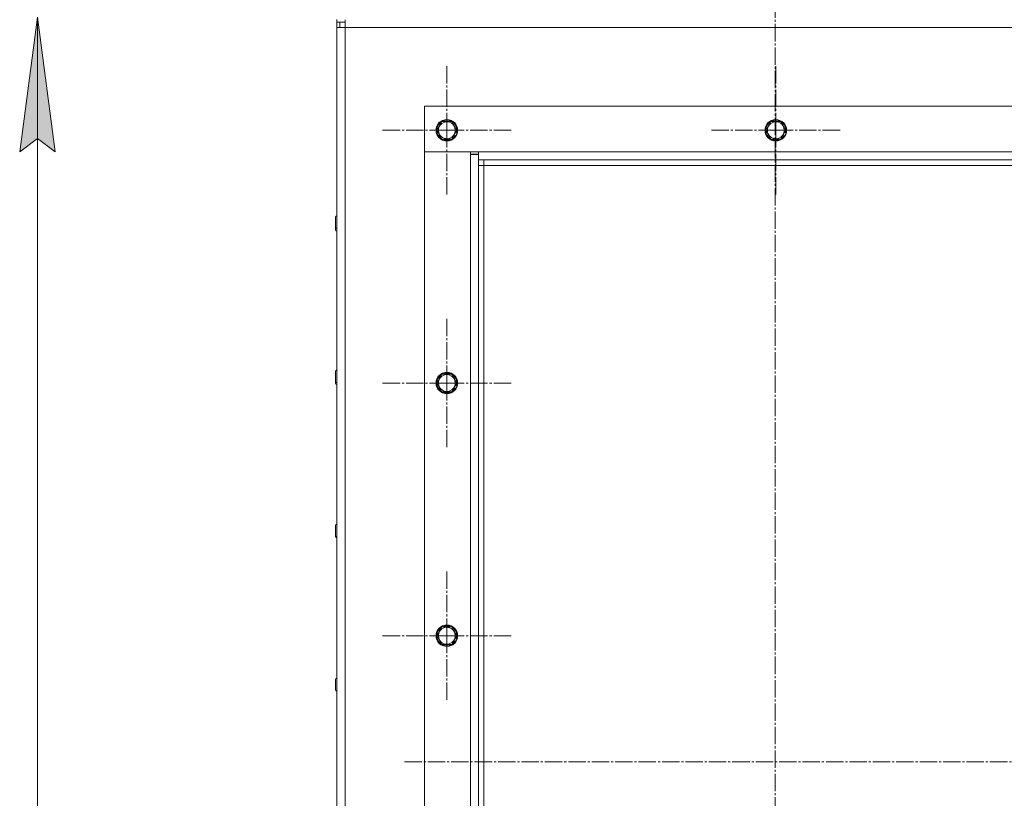
# Model space of a CAD drawing. Units: millimetres. Extents: x 0 to 8589, y -3 to 5940.
# Drawn here: x 915 to 1645, y 3999 to 4576 of the extents above; entities that cross this region are included whole.
import ezdxf

# ---------------------------------------------------------------- set-up
doc = ezdxf.new("R2010")
doc.units = ezdxf.units.MM
doc.linetypes.add('K5LT_AXLED', pattern=[17.375, 12.875, -1.5, 1.5, -1.5])
doc.linetypes.add('K5LT_THIN', pattern=[0])
for name, color, linetype, true_color in [('DIM', 6, 'Continuous', 0xff00ff), ('OSI', 2, 'Continuous', 0xffff00), ('R', 1, 'Continuous', 0xff0000)]:
    doc.layers.add(name, color=color, linetype=linetype, true_color=true_color)

msp = doc.modelspace()

# ---------------------------------------------------------------- hatches: boundary and pattern name
at = {"layer": 'DIM'}
msp.add_hatch(color=7, dxfattribs=at).paths.add_polyline_path([(941.13, 4477.96), (927.96, 4577.96), (914.8, 4477.96), (927.96, 4487.96)])

# ---------------------------------------------------------------- linework, layer by layer
at = {"layer": 'DIM', "color": 7, "linetype": 'K5LT_THIN', "lineweight": 18}
for p, q in [((914.8, 4477.96), (927.96, 4577.96)), ((927.96, 4577.96), (941.13, 4477.96)), ((927.96, 3473.76), (927.96, 4577.96)), ((927.96, 4487.96), (914.8, 4477.96)), ((941.13, 4477.96), (927.96, 4487.96))]:
    msp.add_line(p, q, dxfattribs=at)
at = {"layer": 'OSI', "color": 30, "linetype": 'K5LT_AXLED', "lineweight": 18, "true_color": 0xff8000}
for p, q in [((1475.16, 5441.52), (1475.16, 3353.75)), ((1231.66, 4493.96), (1231.66, 4541.96)), ((1475.66, 4493.96), (1475.66, 4541.96)), ((1231.66, 4493.96), (1183.66, 4493.96)), ((1231.66, 4493.96), (1279.66, 4493.96)), ((1231.66, 4493.96), (1231.66, 4445.96)), ((1475.66, 4493.96), (1427.66, 4493.96)), ((1475.66, 4493.96), (1523.66, 4493.96)), ((1475.66, 4493.96), (1475.66, 4445.96)), ((1231.66, 4306.56), (1231.66, 4354.56)), ((1231.66, 4306.56), (1183.66, 4306.56)), ((1231.66, 4306.56), (1279.66, 4306.56)), ((1231.66, 4306.56), (1231.66, 4258.56)), ((1231.66, 4119.16), (1231.66, 4167.16)), ((1231.66, 4119.16), (1183.66, 4119.16)), ((1231.66, 4119.16), (1279.66, 4119.16)), ((1231.66, 4119.16), (1231.66, 4071.16)), ((1200.16, 4025.76), (1770.16, 4025.76))]:
    msp.add_line(p, q, dxfattribs=at)
at = {"layer": 'R', "color": 7, "linetype": 'K5LT_THIN', "lineweight": 18}
for p, q in [((1150.16, 4576.16), (1150.16, 4574.16)), ((1156.16, 4574.16), (1150.16, 4574.16)), ((1150.16, 4574.16), (1150.16, 4574.06)), ((1150.16, 4570.16), (1150.16, 4574.06)), ((1150.16, 4574.06), (1152.16, 4574.06)), ((1152.16, 4570.16), (1152.16, 4574.06)), ((1152.16, 4574.06), (1156.16, 4574.06)), ((1156.16, 4570.16), (1156.16, 4575.96)), ((1150.16, 3481.96), (1150.16, 4570.16)), ((1156.16, 4570.16), (1150.16, 4570.16)), ((1156.16, 3481.96), (1156.16, 4570.16)), ((1794.16, 4570.16), (1156.16, 4570.16)), ((1215.16, 4511.96), (1215.16, 4477.96)), ((1736.16, 4511.96), (1215.16, 4511.96)), ((1224.16, 4493.96), (1227.91, 4500.46)), ((1227.91, 4500.46), (1235.42, 4500.46)), ((1235.42, 4500.46), (1239.17, 4493.96)), ((1468.16, 4493.96), (1471.91, 4500.46)), ((1471.91, 4500.46), (1479.42, 4500.46)), ((1479.42, 4500.46), (1483.17, 4493.96)), ((1227.91, 4487.46), (1224.16, 4493.96)), ((1239.17, 4493.96), (1235.42, 4487.46)), ((1238.17, 4492.22), (1238.86, 4492.22)), ((1471.91, 4487.46), (1468.16, 4493.96)), ((1483.17, 4493.96), (1479.42, 4487.46)), ((1482.17, 4492.22), (1482.86, 4492.22)), ((1235.42, 4487.46), (1227.91, 4487.46)), ((1237.08, 4488.91), (1236.26, 4488.91)), ((1237.82, 4489.85), (1236.8, 4489.85)), ((1479.42, 4487.46), (1471.91, 4487.46)), ((1481.08, 4488.91), (1480.26, 4488.91)), ((1481.82, 4489.85), (1480.8, 4489.85)), ((1215.16, 4477.96), (1255.16, 4477.96)), ((1215.16, 4477.96), (1215.16, 4477.91)), ((1215.16, 4477.91), (1215.16, 3574.01)), ((1249.16, 4477.91), (1215.16, 4477.91)), ((1249.16, 4477.91), (1249.16, 4477.96)), ((1249.16, 4475.96), (1249.16, 4477.91)), ((1255.16, 4477.96), (1255.16, 4471.96)), ((1255.16, 4477.96), (1696.16, 4477.96)), ((1255.16, 4476.16), (1249.16, 4476.16)), ((1249.16, 3575.96), (1249.16, 4475.96)), ((1255.16, 4475.96), (1249.16, 4475.96)), ((1250.16, 4476.16), (1250.16, 4475.96)), ((1255.16, 4471.96), (1255.16, 3579.96)), ((1696.16, 4471.96), (1255.16, 4471.96)), ((1259.16, 4471.96), (1259.16, 4467.96)), ((1259.16, 4467.96), (1255.16, 4467.96)), ((1259.16, 4467.96), (1259.16, 3583.96)), ((1692.16, 4467.96), (1259.16, 4467.96)), ((1149.06, 4425.76), (1149.06, 4429.41)), ((1149.06, 4422.11), (1149.06, 4425.76)), ((1149.06, 4420.21), (1149.06, 4423.86)), ((1149.06, 4311.47), (1149.06, 4315.12)), ((1149.06, 4307.82), (1149.06, 4311.47)), ((1149.06, 4306.5), (1149.06, 4310.15)), ((1224.16, 4306.56), (1227.91, 4313.06)), ((1227.91, 4313.06), (1235.42, 4313.06)), ((1235.42, 4313.06), (1239.17, 4306.56)), ((1227.91, 4300.06), (1224.16, 4306.56)), ((1239.17, 4306.56), (1235.42, 4300.06)), ((1237.82, 4302.45), (1236.8, 4302.45)), ((1238.17, 4304.82), (1238.86, 4304.82)), ((1235.42, 4300.06), (1227.91, 4300.06)), ((1237.08, 4301.51), (1236.26, 4301.51)), ((1149.06, 4197.19), (1149.06, 4200.84)), ((1149.06, 4196.43), (1149.06, 4200.08)), ((1149.06, 4193.54), (1149.06, 4197.19)), ((1149.06, 4192.78), (1149.06, 4196.43)), ((1224.16, 4119.16), (1227.91, 4125.66)), ((1227.91, 4125.66), (1235.42, 4125.66)), ((1235.42, 4125.66), (1239.17, 4119.16)), ((1227.91, 4112.66), (1224.16, 4119.16)), ((1235.42, 4112.66), (1227.91, 4112.66)), ((1239.17, 4119.16), (1235.42, 4112.66)), ((1237.08, 4114.11), (1236.26, 4114.11)), ((1237.82, 4115.05), (1236.8, 4115.05)), ((1238.17, 4117.42), (1238.86, 4117.42)), ((1149.06, 4082.9), (1149.06, 4086.55)), ((1149.06, 4082.72), (1149.06, 4086.37)), ((1149.06, 4079.25), (1149.06, 4082.9)), ((1149.06, 4079.07), (1149.06, 4082.72))]:
    msp.add_line(p, q, dxfattribs=at)
for centre, radius in [((1231.66, 4493.96), 8), ((1231.66, 4493.96), 7.83), ((1475.66, 4493.96), 8), ((1475.66, 4493.96), 7.83), ((1231.66, 4306.56), 8), ((1231.66, 4306.56), 7.83), ((1231.66, 4119.16), 8), ((1231.66, 4119.16), 7.83)]:
    msp.add_circle(centre, radius, dxfattribs=at)
for centre, radius, start, end in [((1156.16, 4569.96), 6, 135.573, 136.89533), ((1231.66, 4493.96), 7.4, 121.44736, 178.55264), ((1231.66, 4493.96), 6.25, 330, 240), ((1231.66, 4493.96), 7.4, 61.44736, 118.55264), ((1231.66, 4493.96), 7.4, 1.44736, 58.55264), ((1475.66, 4493.96), 7.4, 121.44736, 178.55264), ((1475.66, 4493.96), 6.25, 330, 240), ((1475.66, 4493.96), 7.4, 61.44736, 118.55264), ((1475.66, 4493.96), 7.4, 1.44736, 58.55264), ((1231.66, 4493.96), 7.4, 181.44736, 238.55264), ((1231.66, 4493.96), 7.4, 346.44207, 358.55264), ((1475.66, 4493.96), 7.4, 181.44736, 238.55264), ((1475.66, 4493.96), 7.4, 346.44207, 358.55264), ((1231.66, 4493.96), 7.4, 241.44736, 298.55264), ((1231.66, 4493.96), 6.25, 240, 330), ((1231.66, 4493.96), 7.4, 301.44736, 317.01995), ((1231.66, 4493.96), 7.4, 317.01995, 326.24005), ((1475.66, 4493.96), 7.4, 241.44736, 298.55264), ((1475.66, 4493.96), 6.25, 240, 330), ((1475.66, 4493.96), 7.4, 301.44736, 317.01995), ((1475.66, 4493.96), 7.4, 317.01995, 326.24005), ((1150.16, 4429.41), 1.1, 90, 180), ((1150.16, 4422.11), 1.1, 180, 270), ((1150.16, 4420.21), 1.1, 180, 270), ((1150.16, 4315.12), 1.1, 90, 180), ((1231.66, 4306.56), 7.4, 121.44736, 178.55264), ((1231.66, 4306.56), 6.25, 330, 240), ((1231.66, 4306.56), 7.4, 61.44736, 118.55264), ((1231.66, 4306.56), 7.4, 1.44736, 58.55264), ((1150.16, 4307.82), 1.1, 180, 270), ((1150.16, 4306.5), 1.1, 180, 270), ((1231.66, 4306.56), 7.4, 181.44736, 238.55264), ((1231.66, 4306.56), 6.25, 240, 330), ((1231.66, 4306.56), 7.4, 317.01995, 326.24005), ((1231.66, 4306.56), 7.4, 346.44207, 358.55264), ((1231.66, 4306.56), 7.4, 241.44736, 298.55264), ((1231.66, 4306.56), 7.4, 301.44736, 317.01995), ((1150.16, 4200.84), 1.1, 90, 180), ((1150.16, 4193.54), 1.1, 180, 270), ((1150.16, 4192.78), 1.1, 180, 270), ((1231.66, 4119.16), 7.4, 121.44736, 178.55264), ((1231.66, 4119.16), 6.25, 330, 240), ((1231.66, 4119.16), 7.4, 61.44736, 118.55264), ((1231.66, 4119.16), 7.4, 1.44736, 58.55264), ((1231.66, 4119.16), 7.4, 181.44736, 238.55264), ((1231.66, 4119.16), 7.4, 241.44736, 298.55264), ((1231.66, 4119.16), 6.25, 240, 330), ((1231.66, 4119.16), 7.4, 301.44736, 317.01995), ((1231.66, 4119.16), 7.4, 317.01995, 326.24005), ((1231.66, 4119.16), 7.4, 346.44207, 358.55264), ((1150.16, 4086.55), 1.1, 90, 180), ((1150.16, 4079.25), 1.1, 180, 270), ((1150.16, 4079.07), 1.1, 180, 270)]:
    msp.add_arc(centre, radius, start, end, dxfattribs=at)

doc.saveas('drawing.dxf')
